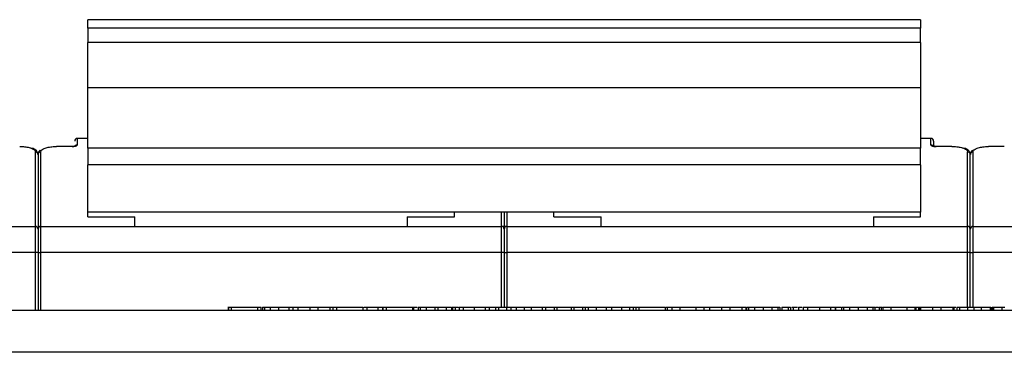
# Model space of a CAD drawing. Units: millimetres. Extents: x 7 to 286, y 8 to 196.
# Drawn here: x 149 to 158, y 43 to 46 of the extents above; entities that cross this region are included whole.
import ezdxf

# ---------------------------------------------------------------- set-up
doc = ezdxf.new("R2010")
doc.units = ezdxf.units.MM

msp = doc.modelspace()

# ---------------------------------------------------------------- linework, layer by layer
at = {"color": 7, "linetype": 'Continuous', "lineweight": 25}
for p, q in [((157.2825, 45.676), (149.3325, 45.676)), ((149.3325, 45.595), (149.3325, 45.676)), ((157.2825, 45.595), (149.3325, 45.595)), ((149.3325, 45.595), (149.3325, 45.4581)), ((157.2825, 45.676), (157.2825, 45.595)), ((157.2825, 45.4581), (157.2825, 45.595)), ((157.2825, 45.4581), (149.3325, 45.4581)), ((149.3325, 45.0268), (149.3325, 45.4581)), ((157.2825, 45.4581), (157.2825, 45.0268)), ((157.2825, 45.0268), (149.3325, 45.0268)), ((149.3325, 44.4514), (149.3325, 45.0268)), ((157.2825, 45.0268), (157.2825, 44.4514)), ((149.1825, 44.468), (149.0325, 44.468)), ((149.0325, 44.467), (149.0325, 44.468)), ((149.1825, 44.467), (149.0325, 44.467)), ((149.3325, 44.5441), (149.2325, 44.5441)), ((157.3825, 44.5441), (157.2825, 44.5441)), ((157.4075, 44.5191), (157.4075, 44.4733)), ((157.5825, 44.468), (157.4325, 44.468)), ((157.5825, 44.467), (157.4325, 44.467)), ((157.5825, 44.468), (157.5825, 44.467)), ((158.0825, 44.468), (157.9325, 44.468)), ((157.9325, 44.467), (157.9325, 44.468)), ((158.0825, 44.467), (157.9325, 44.467)), ((148.8325, 43.7055), (148.8325, 44.4148)), ((148.8575, 44.3916), (148.8575, 43.6805)), ((148.8825, 44.4148), (148.8825, 43.7055)), ((157.2825, 44.4514), (149.3325, 44.4514)), ((149.3325, 44.4514), (149.3325, 44.2915)), ((157.2825, 44.2915), (157.2825, 44.4514)), ((157.7325, 43.7055), (157.7325, 44.4148)), ((157.7575, 43.6805), (157.7575, 44.3916)), ((157.7825, 44.4148), (157.7825, 43.7055)), ((157.2825, 44.2915), (149.3325, 44.2915)), ((149.3325, 43.8415), (149.3325, 44.2915)), ((157.2825, 44.2915), (157.2825, 43.8415)), ((149.3325, 43.7968), (149.3325, 43.8415)), ((157.2825, 43.8415), (149.3325, 43.8415)), ((152.8325, 43.7968), (152.8325, 43.8415)), ((153.3075, 43.8415), (153.3075, 43.6805)), ((153.3075, 43.8415), (153.3075, 43.2441)), ((153.7825, 43.7968), (153.7825, 43.8415)), ((157.2825, 43.7968), (157.2825, 43.8415)), ((149.3325, 43.7968), (149.7825, 43.7968)), ((149.7825, 43.7055), (149.7825, 43.7968)), ((152.3825, 43.7968), (152.8325, 43.7968)), ((152.3825, 43.7968), (152.3825, 43.7055)), ((153.7825, 43.7968), (154.2325, 43.7968)), ((154.2325, 43.7055), (154.2325, 43.7968)), ((156.8325, 43.7968), (157.2825, 43.7968)), ((156.8325, 43.7968), (156.8325, 43.7055)), ((144.4325, 43.7055), (148.8325, 43.7055)), ((148.8325, 43.4555), (148.8325, 43.7055)), ((148.8575, 43.6805), (148.8575, 43.4555)), ((148.8825, 43.7055), (148.8825, 43.4555)), ((148.8825, 43.7055), (153.2825, 43.7055)), ((153.2825, 43.4555), (153.2825, 43.7055)), ((153.3325, 43.7055), (153.2825, 43.7055)), ((153.3075, 43.6805), (153.3075, 43.4555)), ((153.3325, 43.7055), (153.3325, 43.4555)), ((153.3325, 43.7055), (157.7325, 43.7055)), ((157.7325, 43.4555), (157.7325, 43.7055)), ((157.7575, 43.4555), (157.7575, 43.6805)), ((157.7825, 43.7055), (157.7825, 43.4555)), ((157.7825, 43.7055), (162.1825, 43.7055)), ((148.8325, 43.4555), (144.4325, 43.4555)), ((148.8575, 43.4555), (148.8325, 43.4555)), ((148.8575, 43.4555), (148.8575, 42.9055)), ((148.8575, 43.4555), (148.8825, 43.4555)), ((153.2825, 43.4555), (148.8825, 43.4555)), ((153.3075, 43.4555), (153.2825, 43.4555)), ((153.3075, 43.4555), (153.3075, 42.9355)), ((153.3075, 43.4555), (153.3325, 43.4555)), ((157.7325, 43.4555), (153.3325, 43.4555)), ((157.7575, 43.4555), (157.7325, 43.4555)), ((157.7575, 43.4555), (157.7825, 43.4555)), ((157.7575, 42.9355), (157.7575, 43.4555)), ((162.1825, 43.4555), (157.7825, 43.4555)), ((115.4075, 42.9055), (186.9325, 42.9055)), ((150.6718, 42.9355), (150.6718, 42.9055)), ((150.6718, 42.9355), (150.6752, 42.9355)), ((150.6719, 42.9393), (150.6719, 42.9355)), ((150.6752, 42.9355), (150.6752, 42.9055)), ((150.6752, 42.9355), (150.7005, 42.9355)), ((150.7005, 42.9355), (150.7005, 42.9055)), ((150.7005, 42.9355), (150.9526, 42.9355)), ((150.7469, 42.9365), (150.7469, 42.9355)), ((150.9526, 42.9355), (150.9858, 42.9355)), ((150.9526, 42.9355), (150.9526, 42.9055)), ((150.9858, 42.9355), (150.9858, 42.9055)), ((150.9858, 42.9355), (150.9888, 42.9355)), ((151.0011, 42.9355), (151.0011, 42.9055)), ((151.0198, 42.9355), (151.0198, 42.9055)), ((151.0742, 42.9355), (151.0742, 42.9055)), ((151.1533, 42.9355), (151.1533, 42.9055)), ((151.2527, 42.9355), (151.2527, 42.9055)), ((151.2896, 42.9355), (151.3374, 42.9355)), ((151.2896, 42.9355), (151.2896, 42.9055)), ((151.3374, 42.9355), (151.3374, 42.9055)), ((151.3374, 42.9355), (151.451, 42.9355)), ((151.451, 42.9355), (151.451, 42.9055)), ((151.451, 42.9355), (151.5286, 42.9355)), ((151.5286, 42.9355), (151.5286, 42.9055)), ((151.5286, 42.9355), (151.6438, 42.9355)), ((151.6438, 42.9355), (151.673, 42.9355)), ((151.6438, 42.9355), (151.6438, 42.9055)), ((151.673, 42.9355), (151.673, 42.9055)), ((151.673, 42.9355), (151.7066, 42.9355)), ((151.7066, 42.9355), (151.7066, 42.9055)), ((151.7066, 42.9355), (151.9588, 42.9355)), ((151.9588, 42.9355), (151.9588, 42.9055)), ((151.9671, 42.9355), (151.996, 42.9355)), ((151.996, 42.9355), (151.996, 42.9055)), ((152.1026, 42.9355), (152.1026, 42.9055)), ((152.1474, 42.9355), (152.1474, 42.9055)), ((152.1479, 42.9355), (152.181, 42.9355)), ((152.1479, 42.9355), (152.1479, 42.9055)), ((152.181, 42.9355), (152.181, 42.9055)), ((152.181, 42.9355), (152.4332, 42.9355)), ((152.4332, 42.9355), (152.4432, 42.9355)), ((152.4332, 42.9355), (152.4332, 42.9055)), ((152.4432, 42.9355), (152.4786, 42.9355)), ((152.4432, 42.9355), (152.4432, 42.9055)), ((152.4853, 42.9355), (152.4853, 42.9055)), ((152.5057, 42.9355), (152.5057, 42.9055)), ((152.5626, 42.9355), (152.5626, 42.9055)), ((152.646, 42.9355), (152.646, 42.9055)), ((152.6744, 42.9355), (152.6744, 42.9055)), ((152.6744, 42.9355), (152.7546, 42.9355)), ((152.7546, 42.9355), (152.7546, 42.9055)), ((152.7546, 42.9355), (152.8039, 42.9355)), ((152.8039, 42.9355), (152.8039, 42.9055)), ((152.8057, 42.9355), (152.8057, 42.9055)), ((152.8116, 42.9355), (152.8132, 42.9355)), ((152.8132, 42.9355), (152.8132, 42.9055)), ((152.8132, 42.9355), (152.8391, 42.9355)), ((152.8238, 42.9355), (152.8238, 42.9365)), ((152.8391, 42.9355), (152.8391, 42.9055)), ((152.8391, 42.9355), (152.8708, 42.9355)), ((152.8776, 42.9355), (152.8776, 42.9055)), ((152.8988, 42.9355), (152.8988, 42.9393)), ((152.9171, 42.9355), (152.9171, 42.9055)), ((153.0011, 42.9355), (153.0146, 42.9355)), ((153.0218, 42.9355), (153.0218, 42.9055)), ((153.1274, 42.9355), (153.1274, 42.9055)), ((153.1346, 42.9355), (153.1487, 42.9355)), ((153.166, 42.9355), (153.2263, 42.9355)), ((153.166, 42.9355), (153.166, 42.9055)), ((153.2263, 42.9355), (153.2525, 42.9355)), ((153.2263, 42.9355), (153.2263, 42.9055)), ((153.2525, 42.9355), (153.2525, 42.9055)), ((153.2525, 42.9355), (153.2532, 42.9355)), ((153.2532, 42.9355), (153.3306, 42.9355)), ((153.2532, 42.9355), (153.2532, 42.9055)), ((153.3306, 42.9355), (153.3702, 42.9355)), ((153.3306, 42.9355), (153.3306, 42.9055)), ((153.3702, 42.9355), (153.3702, 42.9055)), ((153.3702, 42.9355), (153.4211, 42.9355)), ((153.4211, 42.9355), (153.4211, 42.9055)), ((153.4211, 42.9355), (153.4986, 42.9355)), ((153.4986, 42.9355), (153.4986, 42.9055)), ((153.4986, 42.9355), (153.5665, 42.9355)), ((153.5665, 42.9355), (153.5665, 42.9055)), ((153.5728, 42.9355), (153.5786, 42.9355)), ((153.6713, 42.9355), (153.6713, 42.9055)), ((153.7033, 42.9355), (153.7033, 42.9055)), ((153.7033, 42.9355), (153.7857, 42.9355)), ((153.7857, 42.9355), (153.7857, 42.9055)), ((153.7857, 42.9355), (153.8115, 42.9355)), ((153.8115, 42.9355), (153.8115, 42.9055)), ((153.8115, 42.9355), (153.9474, 42.9355)), ((153.9474, 42.9355), (153.9474, 42.9055)), ((153.9474, 42.9355), (153.9735, 42.9355)), ((153.9735, 42.9355), (153.9735, 42.9055)), ((153.9735, 42.9355), (154.056, 42.9355)), ((154.056, 42.9355), (154.0801, 42.9355)), ((154.056, 42.9355), (154.056, 42.9055)), ((154.0801, 42.9355), (154.1097, 42.9355)), ((154.0801, 42.9355), (154.0801, 42.9055)), ((154.1097, 42.9355), (154.1097, 42.9055)), ((154.1097, 42.9355), (154.1872, 42.9355)), ((154.1872, 42.9355), (154.1872, 42.9055)), ((154.1872, 42.9355), (154.2807, 42.9355)), ((154.2807, 42.9355), (154.2807, 42.9055)), ((154.2807, 42.9355), (154.334, 42.9355)), ((154.334, 42.9355), (154.334, 42.9055)), ((154.334, 42.9355), (154.4277, 42.9355)), ((154.4277, 42.9355), (154.4277, 42.9055)), ((154.4277, 42.9355), (154.5055, 42.9355)), ((154.5055, 42.9355), (154.5401, 42.9355)), ((154.5055, 42.9355), (154.5055, 42.9055)), ((154.5401, 42.9355), (154.5401, 42.9055)), ((154.5401, 42.9355), (154.5659, 42.9355)), ((154.5659, 42.9355), (154.5659, 42.9055)), ((154.5659, 42.9355), (154.5919, 42.9355)), ((154.5919, 42.9355), (154.844, 42.9355)), ((154.5919, 42.9355), (154.5919, 42.9055)), ((154.844, 42.9355), (154.844, 42.9055)), ((154.8509, 42.9355), (154.8641, 42.9355)), ((154.8641, 42.9355), (154.9082, 42.9355)), ((154.8641, 42.9355), (154.8641, 42.9055)), ((154.9082, 42.9355), (154.9082, 42.9055)), ((154.9082, 42.9355), (154.9857, 42.9355)), ((154.9857, 42.9355), (155.1365, 42.9355)), ((154.9857, 42.9355), (154.9857, 42.9055)), ((155.1365, 42.9355), (155.1365, 42.9055)), ((155.1365, 42.9355), (155.214, 42.9355)), ((155.214, 42.9355), (155.2696, 42.9355)), ((155.214, 42.9355), (155.214, 42.9055)), ((155.2696, 42.9355), (155.2696, 42.9055)), ((155.2696, 42.9355), (155.3833, 42.9355)), ((155.3833, 42.9355), (155.4608, 42.9355)), ((155.3833, 42.9355), (155.3833, 42.9055)), ((155.4608, 42.9355), (155.4608, 42.9055)), ((155.4608, 42.9355), (155.5761, 42.9355)), ((155.5761, 42.9355), (155.6156, 42.9355)), ((155.5761, 42.9355), (155.5761, 42.9055)), ((155.6156, 42.9355), (155.6156, 42.9055)), ((155.6201, 42.9355), (155.6201, 42.9055)), ((155.6405, 42.9355), (155.6405, 42.9055)), ((155.6974, 42.9355), (155.6974, 42.9055)), ((155.7808, 42.9355), (155.7808, 42.9055)), ((155.8647, 42.9355), (155.8647, 42.9055)), ((155.9209, 42.9355), (155.9209, 42.9055)), ((155.9406, 42.9355), (155.9406, 42.9055)), ((155.9591, 42.9355), (155.9591, 42.9055)), ((156.02, 42.9355), (156.02, 42.9055)), ((156.0416, 42.9355), (156.0416, 42.9055)), ((156.0553, 42.9355), (156.0672, 42.9355)), ((156.0672, 42.9355), (156.0672, 42.9055)), ((156.0672, 42.9355), (156.1092, 42.9355)), ((156.1164, 42.9355), (156.1164, 42.9055)), ((156.1164, 42.9355), (156.1534, 42.9355)), ((156.1624, 42.9355), (156.1624, 42.9055)), ((156.2038, 42.9355), (156.2038, 42.9055)), ((156.3177, 42.9355), (156.3177, 42.9055)), ((156.4242, 42.9355), (156.4242, 42.9055)), ((156.469, 42.9355), (156.469, 42.9055)), ((156.4695, 42.9355), (156.5204, 42.9355)), ((156.4695, 42.9355), (156.4695, 42.9055)), ((156.5271, 42.9355), (156.5271, 42.9055)), ((156.5475, 42.9355), (156.5475, 42.9055)), ((156.5908, 42.9355), (156.5982, 42.9355)), ((156.6044, 42.9355), (156.6044, 42.9055)), ((156.6684, 42.9355), (156.6818, 42.9355)), ((156.6878, 42.9355), (156.6878, 42.9055)), ((156.7717, 42.9355), (156.7717, 42.9055)), ((156.8279, 42.9355), (156.8279, 42.9055)), ((156.8341, 42.9355), (156.8358, 42.9355)), ((156.8476, 42.9355), (156.8476, 42.9055)), ((156.854, 42.9355), (156.8811, 42.9355)), ((156.8879, 42.9355), (156.8879, 42.9055)), ((156.8988, 42.9393), (156.8988, 42.9355)), ((156.9082, 42.9355), (156.9082, 42.9055)), ((156.9082, 42.9355), (156.9167, 42.9355)), ((156.9226, 42.9355), (156.9226, 42.9055)), ((156.9226, 42.9355), (157.0001, 42.9355)), ((156.9738, 42.9365), (156.9738, 42.9355)), ((157.0001, 42.9355), (157.151, 42.9355)), ((157.0001, 42.9355), (157.0001, 42.9055)), ((157.151, 42.9355), (157.151, 42.9055)), ((157.151, 42.9355), (157.2285, 42.9355)), ((157.2285, 42.9355), (157.2382, 42.9355)), ((157.2285, 42.9355), (157.2285, 42.9055)), ((157.2382, 42.9355), (157.2382, 42.9055)), ((157.2382, 42.9355), (157.2643, 42.9355)), ((157.2643, 42.9355), (157.2643, 42.9055)), ((157.2643, 42.9355), (157.2758, 42.9355)), ((157.2758, 42.9355), (157.2758, 42.9055)), ((157.2758, 42.9355), (157.2833, 42.9355)), ((157.2833, 42.9355), (157.2833, 42.9055)), ((157.2833, 42.9355), (157.284, 42.9355)), ((157.284, 42.9355), (157.284, 42.9055)), ((157.284, 42.9355), (157.3977, 42.9355)), ((157.3977, 42.9355), (157.4752, 42.9355)), ((157.3977, 42.9355), (157.3977, 42.9055)), ((157.4752, 42.9355), (157.4752, 42.9055)), ((157.4752, 42.9355), (157.5905, 42.9355)), ((157.5905, 42.9355), (157.6014, 42.9355)), ((157.5905, 42.9355), (157.5905, 42.9055)), ((157.6014, 42.9355), (157.6014, 42.9055)), ((157.6014, 42.9355), (157.6191, 42.9355)), ((157.6281, 42.9355), (157.6281, 42.9055)), ((157.6532, 42.9355), (157.6532, 42.9055)), ((157.6532, 42.9355), (157.7308, 42.9355)), ((157.7308, 42.9355), (157.7308, 42.9055)), ((157.7308, 42.9355), (157.7925, 42.9355)), ((157.7925, 42.9355), (157.7925, 42.9055)), ((157.7925, 42.9355), (157.863, 42.9355)), ((157.863, 42.9355), (157.863, 42.9055)), ((157.863, 42.9355), (157.9463, 42.9355)), ((157.9463, 42.9355), (157.9541, 42.9355)), ((157.9463, 42.9355), (157.9463, 42.9055)), ((157.9541, 42.9355), (157.9541, 42.9055)), ((157.9653, 42.9355), (157.9653, 42.9055)), ((157.9653, 42.9355), (157.9779, 42.9355)), ((157.9779, 42.9355), (157.9779, 42.9055)), ((157.9779, 42.9355), (158.0602, 42.9355)), ((158.0602, 42.9355), (158.0602, 42.9055)), ((158.0602, 42.9355), (158.0861, 42.9355)), ((186.3075, 42.5055), (116.0325, 42.5055))]:
    msp.add_line(p, q, dxfattribs=at)
at = {"color": 8, "linetype": 'Continuous', "lineweight": 25}
for p, q in [((149.1825, 44.467), (149.1825, 44.468)), ((149.2325, 44.5441), (149.2325, 44.4812)), ((157.3825, 44.4812), (157.3825, 44.5441)), ((157.4325, 44.468), (157.4325, 44.467)), ((158.0825, 44.467), (158.0825, 44.468)), ((153.2825, 43.7055), (153.2825, 43.8415)), ((153.3325, 43.8415), (153.3325, 43.7055)), ((148.8325, 42.9055), (148.8325, 43.4555)), ((148.8825, 43.4555), (148.8825, 42.9055)), ((153.2825, 42.9355), (153.2825, 43.4555)), ((153.3325, 43.4555), (153.3325, 42.9355)), ((157.7325, 42.9355), (157.7325, 43.4555)), ((157.7825, 43.4555), (157.7825, 42.9355))]:
    msp.add_line(p, q, dxfattribs=at)
at = {"color": 7, "linetype": 'Continuous', "lineweight": 25, "flags": 128}
msp.add_lwpolyline([(149.2151, 44.4728), (149.2143, 44.4725), (149.2114, 44.4715), (149.2052, 44.47), (149.1952, 44.4686), (149.1827, 44.468), (149.1825, 44.468), (149.1825, 44.468)], dxfattribs=at)
at = {"color": 7, "linetype": 'Continuous', "lineweight": 25}
for centre, radius, start, end in [((149.2325, 44.5191), 0.025, 90, 180), ((157.3825, 44.5191), 0.025, 0, 90), ((148.8334, 44.3907), 0.0242, 2.11763, 91.97159), ((148.8817, 44.3907), 0.0242, 88.02841, 177.88237), ((157.7334, 44.3907), 0.0242, 2.11763, 91.97159), ((157.7817, 44.3907), 0.0242, 88.02841, 177.88237), ((148.8325, 43.6805), 0.025, 0, 90), ((148.8825, 43.6805), 0.025, 90, 180), ((153.2825, 43.6805), 0.025, 0, 90), ((153.3325, 43.6805), 0.025, 90, 180), ((157.7325, 43.6805), 0.025, 0, 90), ((157.7825, 43.6805), 0.025, 90, 180)]:
    msp.add_arc(centre, radius, start, end, dxfattribs=at)
at = {"color": 8, "linetype": 'Continuous', "lineweight": 25}
for centre, start, end in [((149.2324, 44.456), 89.71716, 139.57754), ((157.3826, 44.4559), 42.09213, 90.22912)]:
    msp.add_arc(centre, 0.0253, start, end, dxfattribs=at)
at = {"color": 7, "linetype": 'Continuous', "lineweight": 25}
for points, knots in [([(148.6825, 44.467), (148.6863, 44.467), (148.7062, 44.4669), (148.7414, 44.464), (148.7762, 44.4582), (148.7894, 44.4523), (148.7931, 44.4507)], [0, 0, 0, 0, 0.087922, 0.466913, 0.848626, 1, 1, 1, 1]), ([(148.8945, 44.4355), (148.9007, 44.4404), (148.9139, 44.4508), (148.9532, 44.4611), (148.9954, 44.4664), (149.0225, 44.4668), (149.0325, 44.467)], [0, 0, 0, 0, 0.259743, 0.5560985, 0.8350624, 1, 1, 1, 1]), ([(149.1825, 44.467), (149.1856, 44.4671), (149.1943, 44.4672), (149.2083, 44.4688), (149.2217, 44.4721), (149.2308, 44.4765), (149.232, 44.4797), (149.2325, 44.4812)], [0, 0, 0, 0, 0.114008, 0.326669, 0.548196, 0.773832, 1, 1, 1, 1]), ([(157.3825, 44.4812), (157.3829, 44.4801), (157.3836, 44.4774), (157.3902, 44.4734), (157.4015, 44.4699), (157.4162, 44.4675), (157.4271, 44.4672), (157.4325, 44.467)], [0, 0, 0, 0, 0.1681543, 0.3852264, 0.593444, 0.7969376, 1, 1, 1, 1]), ([(157.4325, 44.4682), (157.4307, 44.4681), (157.4244, 44.468), (157.4147, 44.469), (157.4058, 44.4708), (157.4012, 44.4721), (157.3997, 44.473), (157.4, 44.4728), (157.4, 44.4728)], [0, 0, 0, 0, 0.117942, 0.397292, 0.641335, 0.839805, 0.995111, 1, 1, 1, 1]), ([(157.5825, 44.467), (157.5863, 44.467), (157.6062, 44.4669), (157.6414, 44.464), (157.6762, 44.4582), (157.6894, 44.4523), (157.6931, 44.4507)], [0, 0, 0, 0, 0.087922, 0.466913, 0.848626, 1, 1, 1, 1]), ([(157.7945, 44.4355), (157.8007, 44.4404), (157.8139, 44.4508), (157.8532, 44.4611), (157.8954, 44.4664), (157.9225, 44.4668), (157.9325, 44.467)], [0, 0, 0, 0, 0.259743, 0.5560985, 0.8350624, 1, 1, 1, 1]), ([(148.8556, 44.3918), (148.8555, 44.3985), (148.855, 44.4148), (148.8358, 44.4361), (148.815, 44.4455), (148.8036, 44.4507)], [0, 0, 0, 0, 0.241941, 0.58448, 1, 1, 1, 1]), ([(148.8776, 44.4315), (148.8698, 44.4239), (148.8582, 44.4125), (148.8595, 44.3969), (148.86, 44.3917)], [0, 0, 0, 0, 0.666402, 1, 1, 1, 1]), ([(157.7556, 44.3918), (157.7555, 44.3985), (157.755, 44.4148), (157.7358, 44.4361), (157.715, 44.4455), (157.7036, 44.4507)], [0, 0, 0, 0, 0.241941, 0.58448, 1, 1, 1, 1]), ([(157.7776, 44.4315), (157.7698, 44.4239), (157.7582, 44.4125), (157.7595, 44.3969), (157.76, 44.3917)], [0, 0, 0, 0, 0.666402, 1, 1, 1, 1]), ([(151.0011, 42.9355), (151.002, 42.9355), (151.0036, 42.9355), (151.0149, 42.9355), (151.0198, 42.9355)], [0, 0, 0, 0, 0.57014, 1, 1, 1, 1]), ([(151.0198, 42.9355), (151.028, 42.9355), (151.0432, 42.9355), (151.0644, 42.9355), (151.0742, 42.9355)], [0, 0, 0, 0, 0.538849, 1, 1, 1, 1]), ([(151.0742, 42.9355), (151.0882, 42.9355), (151.1137, 42.9355), (151.1409, 42.9355), (151.1533, 42.9355)], [0, 0, 0, 0, 0.54564, 1, 1, 1, 1]), ([(151.1533, 42.9355), (151.1746, 42.9355), (151.2101, 42.9355), (151.2405, 42.9355), (151.2527, 42.9355)], [0, 0, 0, 0, 0.598224, 1, 1, 1, 1]), ([(151.2527, 42.9355), (151.259, 42.9355), (151.2713, 42.9355), (151.2865, 42.9355), (151.2884, 42.9355), (151.2896, 42.9355)], [0, 0, 0, 0, 0.281238, 0.551085, 1, 1, 1, 1]), ([(151.971, 42.9355), (151.9839, 42.9355), (152.0073, 42.9355), (152.021, 42.9355), (152.0272, 42.9355)], [0, 0, 0, 0, 0.549023, 1, 1, 1, 1]), ([(151.996, 42.9355), (152.0189, 42.9355), (152.0577, 42.9355), (152.0895, 42.9355), (152.1026, 42.9355)], [0, 0, 0, 0, 0.587126, 1, 1, 1, 1]), ([(152.1026, 42.9355), (152.1158, 42.9355), (152.1404, 42.9355), (152.1452, 42.9355), (152.1474, 42.9355)], [0, 0, 0, 0, 0.539608, 1, 1, 1, 1]), ([(152.4853, 42.9355), (152.4863, 42.9355), (152.4879, 42.9355), (152.5004, 42.9355), (152.5057, 42.9355)], [0, 0, 0, 0, 0.579878, 1, 1, 1, 1]), ([(152.5057, 42.9355), (152.5139, 42.9355), (152.5285, 42.9355), (152.5523, 42.9355), (152.5626, 42.9355)], [0, 0, 0, 0, 0.568558, 1, 1, 1, 1]), ([(152.5626, 42.9355), (152.577, 42.9355), (152.6034, 42.9355), (152.6327, 42.9355), (152.646, 42.9355)], [0, 0, 0, 0, 0.548134, 1, 1, 1, 1]), ([(152.646, 42.9355), (152.6514, 42.9355), (152.6609, 42.9355), (152.6703, 42.9355), (152.6744, 42.9355)], [0, 0, 0, 0, 0.567786, 1, 1, 1, 1]), ([(152.8776, 42.9355), (152.8795, 42.9355), (152.8829, 42.9355), (152.907, 42.9355), (152.9171, 42.9355)], [0, 0, 0, 0, 0.579437, 1, 1, 1, 1]), ([(152.9171, 42.9355), (152.9338, 42.9355), (152.9656, 42.9355), (153.0038, 42.9355), (153.0218, 42.9355)], [0, 0, 0, 0, 0.52634, 1, 1, 1, 1]), ([(153.0218, 42.9355), (153.0448, 42.9355), (153.0836, 42.9355), (153.1147, 42.9355), (153.1274, 42.9355)], [0, 0, 0, 0, 0.590349, 1, 1, 1, 1]), ([(153.1274, 42.9355), (153.1398, 42.9355), (153.1629, 42.9355), (153.165, 42.9355), (153.166, 42.9355)], [0, 0, 0, 0, 0.535396, 1, 1, 1, 1]), ([(153.5665, 42.9355), (153.5893, 42.9355), (153.6272, 42.9355), (153.6587, 42.9355), (153.6713, 42.9355)], [0, 0, 0, 0, 0.598568, 1, 1, 1, 1]), ([(153.6275, 42.9355), (153.6357, 42.9355), (153.6502, 42.9355), (153.6741, 42.9355), (153.6844, 42.9355)], [0, 0, 0, 0, 0.568365, 1, 1, 1, 1]), ([(153.6713, 42.9355), (153.6778, 42.9355), (153.6905, 42.9355), (153.706, 42.9355), (153.7079, 42.9355), (153.7091, 42.9355)], [0, 0, 0, 0, 0.274102, 0.543666, 1, 1, 1, 1]), ([(155.6201, 42.9355), (155.6211, 42.9355), (155.6228, 42.9355), (155.6353, 42.9355), (155.6405, 42.9355)], [0, 0, 0, 0, 0.5798979, 1, 1, 1, 1]), ([(155.6405, 42.9355), (155.6488, 42.9355), (155.6633, 42.9355), (155.6871, 42.9355), (155.6974, 42.9355)], [0, 0, 0, 0, 0.5683652, 1, 1, 1, 1]), ([(155.6974, 42.9355), (155.7118, 42.9355), (155.7382, 42.9355), (155.7676, 42.9355), (155.7808, 42.9355)], [0, 0, 0, 0, 0.547677, 1, 1, 1, 1]), ([(155.7808, 42.9355), (155.7977, 42.9355), (155.8274, 42.9355), (155.8535, 42.9355), (155.8647, 42.9355)], [0, 0, 0, 0, 0.570701, 1, 1, 1, 1]), ([(155.8647, 42.9355), (155.8775, 42.9355), (155.9009, 42.9355), (155.9147, 42.9355), (155.9209, 42.9355)], [0, 0, 0, 0, 0.549023, 1, 1, 1, 1]), ([(155.9209, 42.9355), (155.9272, 42.9355), (155.939, 42.9355), (155.9401, 42.9355), (155.9406, 42.9355)], [0, 0, 0, 0, 0.536109, 1, 1, 1, 1]), ([(155.9591, 42.9355), (155.9729, 42.9355), (155.9977, 42.9355), (156.0131, 42.9355), (156.02, 42.9355)], [0, 0, 0, 0, 0.556126, 1, 1, 1, 1]), ([(156.02, 42.9355), (156.0269, 42.9355), (156.0397, 42.9355), (156.041, 42.9355), (156.0416, 42.9355)], [0, 0, 0, 0, 0.542759, 1, 1, 1, 1]), ([(156.1624, 42.9355), (156.1638, 42.9355), (156.1663, 42.9355), (156.193, 42.9355), (156.2038, 42.9355)], [0, 0, 0, 0, 0.596447, 1, 1, 1, 1]), ([(156.2038, 42.9355), (156.212, 42.9355), (156.2282, 42.9355), (156.2669, 42.9355), (156.2981, 42.9355), (156.3177, 42.9355)], [0, 0, 0, 0, 0.272709, 0.541942, 1, 1, 1, 1]), ([(156.3177, 42.9355), (156.3405, 42.9355), (156.3794, 42.9355), (156.4111, 42.9355), (156.4242, 42.9355)], [0, 0, 0, 0, 0.587126, 1, 1, 1, 1]), ([(156.4242, 42.9355), (156.4375, 42.9355), (156.462, 42.9355), (156.4668, 42.9355), (156.469, 42.9355)], [0, 0, 0, 0, 0.539608, 1, 1, 1, 1]), ([(156.5271, 42.9355), (156.5281, 42.9355), (156.5298, 42.9355), (156.5423, 42.9355), (156.5475, 42.9355)], [0, 0, 0, 0, 0.5798979, 1, 1, 1, 1]), ([(156.5475, 42.9355), (156.5558, 42.9355), (156.5703, 42.9355), (156.5941, 42.9355), (156.6044, 42.9355)], [0, 0, 0, 0, 0.5683652, 1, 1, 1, 1]), ([(156.6044, 42.9355), (156.6188, 42.9355), (156.6452, 42.9355), (156.6746, 42.9355), (156.6878, 42.9355)], [0, 0, 0, 0, 0.5476773, 1, 1, 1, 1]), ([(156.6878, 42.9355), (156.7047, 42.9355), (156.7344, 42.9355), (156.7605, 42.9355), (156.7717, 42.9355)], [0, 0, 0, 0, 0.570701, 1, 1, 1, 1]), ([(156.7717, 42.9355), (156.7845, 42.9355), (156.8079, 42.9355), (156.8217, 42.9355), (156.8279, 42.9355)], [0, 0, 0, 0, 0.549023, 1, 1, 1, 1]), ([(156.8279, 42.9355), (156.8342, 42.9355), (156.846, 42.9355), (156.8471, 42.9355), (156.8476, 42.9355)], [0, 0, 0, 0, 0.536109, 1, 1, 1, 1]), ([(156.8879, 42.9355), (156.8888, 42.9355), (156.8905, 42.9355), (156.903, 42.9355), (156.9082, 42.9355)], [0, 0, 0, 0, 0.5798979, 1, 1, 1, 1]), ([(157.6281, 42.9355), (157.6287, 42.9355), (157.6294, 42.9355), (157.6489, 42.9355), (157.6532, 42.9355)], [0, 0, 0, 0, 0.776286, 1, 1, 1, 1])]:
    msp.add_open_spline(points, degree=3, knots=knots, dxfattribs=at)
at = {"color": 8, "linetype": 'Continuous', "lineweight": 25}
for points, knots in [([(148.7931, 44.4507), (148.7999, 44.4482), (148.818, 44.4417), (148.8302, 44.4289), (148.8319, 44.4187), (148.8325, 44.4148)], [0, 0, 0, 0, 0.266143, 0.719618, 1, 1, 1, 1]), ([(148.8825, 44.4148), (148.8828, 44.4211), (148.8832, 44.4287), (148.8929, 44.4345), (148.8945, 44.4355)], [0, 0, 0, 0, 0.832652, 1, 1, 1, 1]), ([(157.6931, 44.4507), (157.6999, 44.4482), (157.718, 44.4417), (157.7302, 44.4289), (157.7319, 44.4187), (157.7325, 44.4148)], [0, 0, 0, 0, 0.266143, 0.719618, 1, 1, 1, 1]), ([(157.7825, 44.4148), (157.7828, 44.4211), (157.7832, 44.4287), (157.7929, 44.4345), (157.7945, 44.4355)], [0, 0, 0, 0, 0.832652, 1, 1, 1, 1])]:
    msp.add_open_spline(points, degree=3, knots=knots, dxfattribs=at)

doc.saveas('drawing.dxf')
